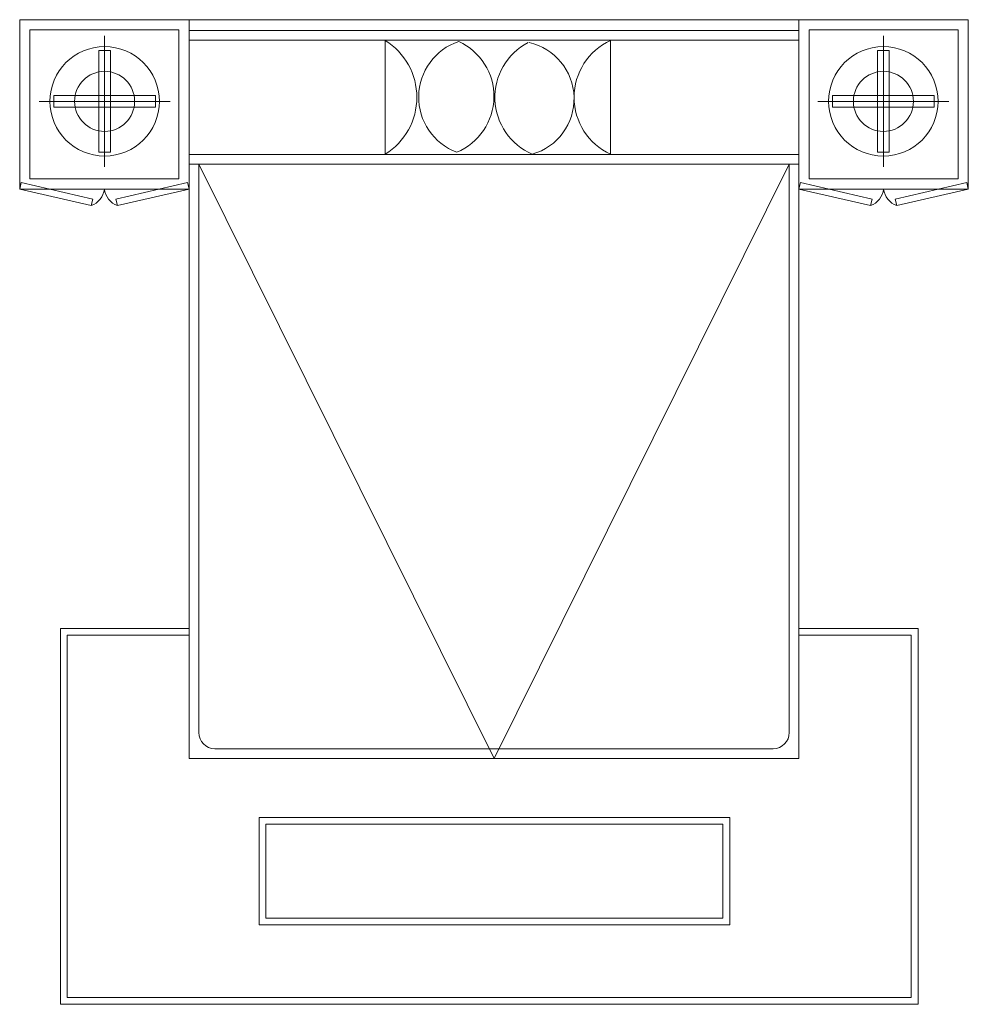
# Model space of a CAD drawing. Units: millimetres. Extents: x 2889 to 5689, y -1579 to 1327.
import ezdxf

# ---------------------------------------------------------------- set-up
doc = ezdxf.new("R2010")
doc.units = ezdxf.units.MM
for name, color, linetype, lineweight in [('P05-家具细线', 68, 'Continuous', 5), ('P09-家具内线', 136, 'Continuous', 9), ('P12-家具轮廓', 132, 'Continuous', 13)]:
    doc.layers.add(name, color=color, linetype=linetype, lineweight=lineweight)

msp = doc.modelspace()

# ---------------------------------------------------------------- linework, layer by layer
at = {"layer": 'P05-家具细线', "color": 68}
for p, q in [((3122.7, 1085.9), (3122.7, 1235.8)), ((3122.7, 1235.8), (3156.8, 1235.8)), ((3122.7, 1085.9), (3122.7, 1235.8)), ((3122.7, 1235.8), (3156.8, 1235.8)), ((3156.8, 1235.8), (3156.8, 1085.9)), ((3156.8, 1235.8), (3156.8, 1085.9)), ((5421.1, 1235.8), (5421.1, 1085.9)), ((5455.2, 1235.8), (5421.1, 1235.8)), ((5455.2, 1085.9), (5455.2, 1235.8)), ((2989.8, 1068.8), (2989.8, 1102.9)), ((2989.8, 1102.9), (3139.7, 1102.9)), ((2989.8, 1068.8), (2989.8, 1102.9)), ((2989.8, 1102.9), (3139.7, 1102.9)), ((3122.7, 935.9), (3122.7, 1085.9)), ((3122.7, 1085.9), (3156.8, 1085.9)), ((3156.8, 1085.9), (3122.7, 1085.9)), ((3122.7, 935.9), (3122.7, 1085.9)), ((3122.7, 1085.9), (3156.8, 1085.9)), ((3156.8, 1085.9), (3122.7, 1085.9)), ((3139.7, 1102.9), (3289.7, 1102.9)), ((3139.7, 1068.8), (3139.7, 1102.9)), ((3139.7, 1102.9), (3139.7, 1068.8)), ((3139.7, 1102.9), (3289.7, 1102.9)), ((3139.7, 1068.8), (3139.7, 1102.9)), ((3139.7, 1102.9), (3139.7, 1068.8)), ((3156.8, 1085.9), (3156.8, 935.9)), ((3156.8, 1085.9), (3156.8, 935.9)), ((3289.7, 1102.9), (3289.7, 1068.8)), ((3289.7, 1102.9), (3289.7, 1068.8)), ((5438.2, 1102.9), (5288.2, 1102.9)), ((5288.2, 1102.9), (5288.2, 1068.8)), ((5421.1, 1085.9), (5421.1, 935.9)), ((5455.2, 1085.9), (5421.1, 1085.9)), ((5421.1, 1085.9), (5455.2, 1085.9)), ((5438.2, 1068.8), (5438.2, 1102.9)), ((5438.2, 1102.9), (5438.2, 1068.8)), ((5588.1, 1102.9), (5438.2, 1102.9)), ((5455.2, 935.9), (5455.2, 1085.9)), ((5588.1, 1068.8), (5588.1, 1102.9)), ((3139.7, 1068.8), (2989.8, 1068.8)), ((3139.7, 1068.8), (2989.8, 1068.8)), ((3289.7, 1068.8), (3139.7, 1068.8)), ((3289.7, 1068.8), (3139.7, 1068.8)), ((5288.2, 1068.8), (5438.2, 1068.8)), ((5438.2, 1068.8), (5588.1, 1068.8)), ((3156.8, 935.9), (3122.7, 935.9)), ((3156.8, 935.9), (3122.7, 935.9)), ((5421.1, 935.9), (5455.2, 935.9)), ((4289, -853.1), (3417.5, 900.4)), ((4289, -853.1), (5160.5, 900.4))]:
    msp.add_line(p, q, dxfattribs=at)
for points in [[(3104.7, 797.3), (3100.3, 778.1), (2889, 826.9), (2893.4, 846.1)], [(3104.7, 797.3), (3100.3, 778.1), (2889, 826.9), (2893.4, 846.1)], [(3173.2, 797.3), (3177.7, 778.1), (3389, 826.9), (3384.5, 846.1)], [(3173.2, 797.3), (3177.7, 778.1), (3389, 826.9), (3384.5, 846.1)], [(5404.7, 797.3), (5400.3, 778.1), (5189, 826.9), (5193.4, 846.1)], [(5473.2, 797.3), (5477.7, 778.1), (5689, 826.9), (5684.5, 846.1)]]:
    msp.add_lwpolyline(points, close=True, dxfattribs=at)
msp.add_lwpolyline([(3389, -490), (3029, -490), (3029, -1558.9), (5520.6, -1558.9), (5520.6, -490), (5189, -490)], dxfattribs=at)
for centre, start, end in [((3079.5, 834.3), 290.2371, 352.8413), ((3079.5, 834.3), 290.2371, 352.8413), ((3198.4, 834.3), 187.1587, 249.7629), ((3198.4, 834.3), 187.1587, 249.7629), ((5379.5, 834.3), 290.2371, 352.8413), ((5498.4, 834.3), 187.1587, 249.7629)]:
    msp.add_arc(centre, 59.9, start, end, dxfattribs=at)
at = {"layer": 'P09-家具内线', "color": 136}
for p, q in [((3139.7, 1085.9), (3139.7, 1279.2)), ((3139.7, 1085.9), (3139.7, 1279.2)), ((5189, 1294.5), (3389, 1294.5)), ((5438.2, 1085.9), (5438.2, 1279.2)), ((5189, 1266), (3389, 1266)), ((3967.9, 929.9), (3967.9, 1265.5)), ((4632.9, 929.9), (4632.9, 1265.5)), ((3139.7, 1085.9), (2946.4, 1085.9)), ((3139.7, 1085.9), (2946.4, 1085.9)), ((3139.7, 1085.9), (3139.7, 892.5)), ((3139.7, 1085.9), (3333.1, 1085.9)), ((3139.7, 1085.9), (3139.7, 892.5)), ((3139.7, 1085.9), (3333.1, 1085.9)), ((5438.2, 1085.9), (5244.8, 1085.9)), ((5438.2, 1085.9), (5438.2, 892.5)), ((5438.2, 1085.9), (5631.5, 1085.9)), ((5189, 928.9), (3389, 928.9)), ((5189, 900.4), (3389, 900.4)), ((3417.5, -777.1), (3417.5, 900.4)), ((5160.5, 900.4), (5160.5, -777.1)), ((5113, -824.6), (3465, -824.6)), ((5096, -824.6), (3465, -824.6))]:
    msp.add_line(p, q, dxfattribs=at)
for points in [[(3359, 1296.9), (3359, 856.9), (2919, 856.9), (2919, 1296.9)], [(3359, 1296.9), (3359, 856.9), (2919, 856.9), (2919, 1296.9)], [(5219, 1296.9), (5219, 856.9), (5659, 856.9), (5659, 1296.9)], [(4964.8, -1047.4), (3615.8, -1047.4), (3615.8, -1324.8), (4964.8, -1324.8)]]:
    msp.add_lwpolyline(points, close=True, dxfattribs=at)
msp.add_lwpolyline([(3389, -470), (3009, -470), (3009, -1578.9), (5540.6, -1578.9), (5540.6, -470), (5189, -470)], dxfattribs=at)
for centre, radius in [((3139.7, 1085.9), 161.5), ((5438.2, 1085.9), 161.5), ((3139.7, 1085.9), 88.6), ((5438.2, 1085.9), 88.6)]:
    msp.add_circle(centre, radius, dxfattribs=at)
for centre, radius, start, end in [((3863.9, 1097.7), 197.4, 301.7906, 58.2094), ((4240.3, 1098.1), 173.7, 108.6525, 249.3623), ((4110.1, 1100.4), 178.7, 292.7214, 65.2934), ((4474.3, 1097.6), 182.6, 117.6904, 246.6851), ((4355.2, 1093.4), 170.1, 285.9858, 77.2965), ((4709.8, 1097.7), 184.6, 114.6199, 245.3801), ((3465, -777.1), 47.5, 180, 270), ((3465, -777.1), 47.5, 180, 270), ((5113, -777.1), 47.5, 270, 0)]:
    msp.add_arc(centre, radius, start, end, dxfattribs=at)
at = {"layer": 'P12-家具轮廓', "color": 132}
for p, q in [((3389, 1326.9), (3389, -853.1)), ((5189, 1326.9), (3389, 1326.9)), ((5189, -853.1), (5189, 1326.9)), ((3389, -853.1), (5189, -853.1))]:
    msp.add_line(p, q, dxfattribs=at)
for points in [[(3389, 1326.9), (3389, 826.9), (2889, 826.9), (2889, 1326.9)], [(3389, 1326.9), (3389, 826.9), (2889, 826.9), (2889, 1326.9)], [(5189, 1326.9), (5189, 826.9), (5689, 826.9), (5689, 1326.9)], [(4984.8, -1027.4), (3595.8, -1027.4), (3595.8, -1344.8), (4984.8, -1344.8)]]:
    msp.add_lwpolyline(points, close=True, dxfattribs=at)

doc.saveas('drawing.dxf')
